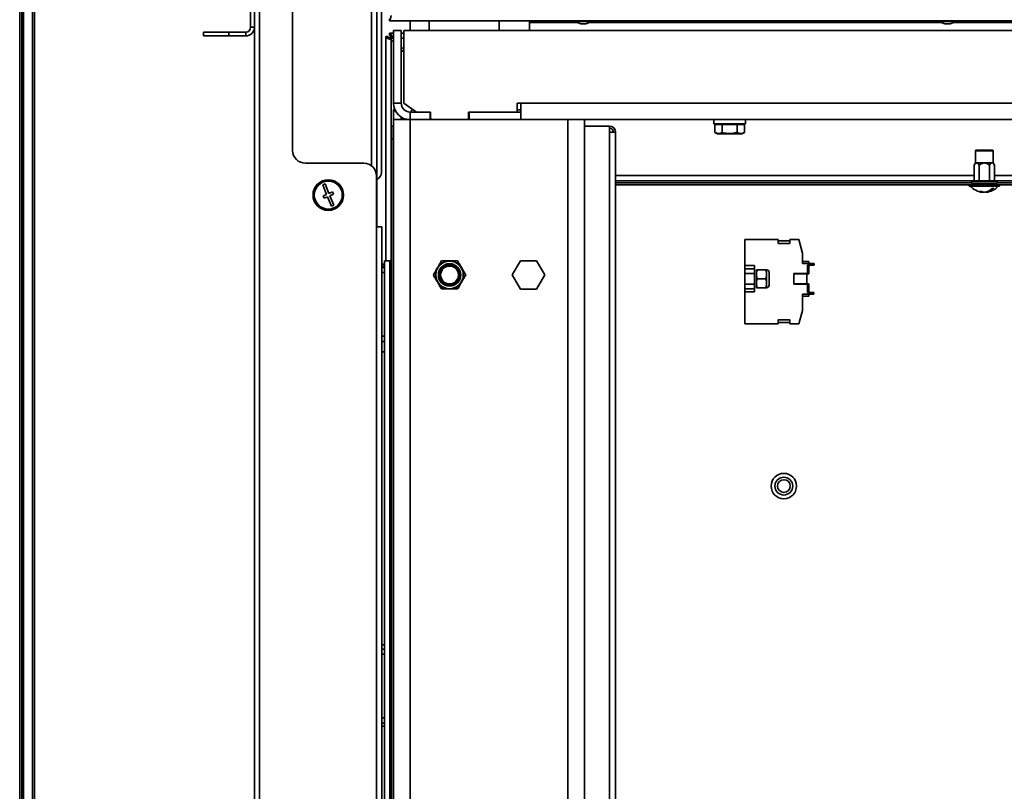
# Model space of a CAD drawing. Units: millimetres. Extents: x 100 to 25096, y 0 to 8300.
# Drawn here: x 16526 to 16913, y 5484 to 5787 of the extents above; entities that cross this region are included whole.
import ezdxf

# ---------------------------------------------------------------- set-up
doc = ezdxf.new("R2010")
doc.units = ezdxf.units.MM
doc.header["$LTSCALE"] = 20
doc.layers.add('KONTUR', color=7, linetype='Continuous', lineweight=35)

msp = doc.modelspace()

# ---------------------------------------------------------------- linework, layer by layer
at = {"layer": 'KONTUR', "color": 7, "linetype": 'Continuous', "lineweight": 35}
for p, q in [((16620.5, 5995.9), (16620.5, 5263.64)), ((16618.45, 5264.32), (16618.45, 5952.03)), ((16616.95, 5783.65), (16616.95, 5938.57)), ((16664.43, 5910.27), (16664.43, 5729.25)), ((16666.48, 5910.27), (16666.48, 5705.32)), ((16633.45, 5735.27), (16633.45, 5905.27)), ((16526.27, 5217.19), (16526.27, 5865.22)), ((16527.79, 5865.19), (16527.79, 5258.36)), ((16531.24, 5865.19), (16531.24, 5261.7)), ((16532.07, 5865.19), (16532.07, 5261.98)), ((16527.07, 5837.19), (16527.07, 5215.19)), ((16668.32, 5726.69), (16668.32, 5824.41)), ((16671.46, 5786.24), (16671.46, 5787.04)), ((16671.46, 5786.24), (17538.73, 5786.24)), ((16679.57, 5782.39), (16679.57, 5786.24)), ((16687.07, 5782.39), (16687.07, 5786.24)), ((16714.57, 5786.24), (16714.57, 5782.39)), ((16726.46, 5786.24), (16726.46, 5785.51)), ((16726.46, 5782.39), (16726.46, 5785.51)), ((16726.46, 5785.51), (16745.28, 5785.51)), ((16744.1, 5786.24), (16744.1, 5785.94)), ((16744.1, 5785.94), (16746.57, 5785.04)), ((16751.1, 5785.94), (16744.1, 5785.94)), ((16748.63, 5785.04), (16746.57, 5785.04)), ((16748.63, 5785.04), (16751.1, 5785.94)), ((16749.92, 5785.51), (16888.28, 5785.51)), ((16751.1, 5785.94), (16751.1, 5786.24)), ((16887.1, 5786.24), (16887.1, 5785.94)), ((16887.1, 5785.94), (16889.57, 5785.04)), ((16894.1, 5785.94), (16887.1, 5785.94)), ((16891.63, 5785.04), (16889.57, 5785.04)), ((16891.63, 5785.04), (16894.1, 5785.94)), ((16892.92, 5785.51), (17031.28, 5785.51)), ((16894.1, 5785.94), (16894.1, 5786.24)), ((16598.45, 5780.27), (16598.45, 5781.77)), ((16598.45, 5781.77), (16608.45, 5781.77)), ((16608.45, 5781.77), (16608.45, 5780.27)), ((16615.07, 5781.77), (16608.45, 5781.77)), ((16615.07, 5781.77), (16615.07, 5780.27)), ((16616.95, 5783.65), (16618.45, 5783.65)), ((16671.44, 5780.59), (16671.44, 5781.39)), ((16671.44, 5781.39), (16673.07, 5781.39)), ((16673.07, 5782.39), (16676.07, 5782.39)), ((16673.07, 5782.39), (16673.07, 5753.89)), ((16676.07, 5782.39), (16676.07, 5753.89)), ((16676.07, 5781.39), (16677.07, 5781.39)), ((16677.07, 5782.39), (17533.07, 5782.39)), ((16677.07, 5753.89), (16677.07, 5782.39)), ((16608.45, 5780.27), (16598.45, 5780.27)), ((16615.07, 5780.27), (16608.45, 5780.27)), ((16670.07, 5691.89), (16670.07, 5780.03)), ((16670.87, 5780.03), (16670.07, 5780.03)), ((16672.12, 5779.34), (16672.69, 5779.34)), ((16672.12, 5778.78), (16672.12, 5779.34)), ((16672.12, 5778.78), (16673.07, 5777.83)), ((16672.12, 5691.89), (16672.12, 5778.78)), ((16673.07, 5778.96), (16672.69, 5779.34)), ((16672.69, 5779.34), (16673.07, 5779.34)), ((16676.07, 5779.34), (16677.07, 5779.34)), ((16677.07, 5774.96), (16676.07, 5775.96)), ((16676.07, 5774.83), (16677.07, 5773.83)), ((16673.07, 5753.89), (16676.07, 5753.89)), ((16677.07, 5753.89), (16682.07, 5750.39)), ((16721.57, 5750.39), (16721.57, 5753.89)), ((16721.57, 5753.89), (16723.07, 5753.89)), ((16723.07, 5753.89), (17487.07, 5753.89)), ((16723.07, 5750.39), (16723.07, 5753.89)), ((16673.07, 5751.39), (16673.57, 5751.39)), ((16673.07, 5750.89), (16673.07, 5751.39)), ((16673.8, 5750.89), (16673.07, 5750.89)), ((16673.07, 5750.89), (16673.07, 5747.39)), ((16679.57, 5750.39), (16679.57, 5747.39)), ((16679.57, 5750.39), (16687.42, 5750.39)), ((16680.07, 5751.19), (16680.93, 5751.19)), ((16680.07, 5750.39), (16680.07, 5751.19)), ((16682.07, 5750.39), (16687.57, 5750.39)), ((16687.42, 5747.39), (16687.42, 5750.39)), ((16687.57, 5747.89), (16687.57, 5750.39)), ((16702.57, 5750.39), (16721.57, 5750.39)), ((16702.57, 5750.39), (16702.57, 5747.89)), ((16702.72, 5747.39), (16702.72, 5750.39)), ((16702.72, 5750.39), (16723.07, 5750.39)), ((16721.57, 5751.19), (16723.07, 5751.19)), ((16723.07, 5750.39), (16723.07, 5747.39)), ((16673.07, 5747.39), (16673.07, 5247.39)), ((16679.57, 5747.39), (16673.07, 5747.39)), ((16676.07, 5748.41), (16676.07, 5747.39)), ((16679.57, 5747.39), (16679.57, 5247.39)), ((16741.57, 5747.39), (16679.57, 5747.39)), ((16679.57, 5747.39), (16687.42, 5747.39)), ((16687.57, 5747.89), (16688.07, 5747.39)), ((16702.07, 5747.39), (16688.07, 5747.39)), ((16702.07, 5747.39), (16702.57, 5747.89)), ((16702.72, 5747.39), (16723.07, 5747.39)), ((16741.57, 5747.39), (16741.57, 5247.39)), ((16748.07, 5747.39), (16741.57, 5747.39)), ((16748.07, 5747.39), (16748.07, 5247.39)), ((16748.07, 5747.39), (17462.07, 5747.39)), ((16798.82, 5747.39), (16798.82, 5745.79)), ((16811.32, 5745.79), (16798.82, 5745.79)), ((16800.07, 5745.79), (16800.07, 5745.49)), ((16810.07, 5745.49), (16810.07, 5745.79)), ((16811.32, 5745.79), (16811.32, 5747.39)), ((16672.27, 5744.89), (16673.07, 5744.89)), ((16672.27, 5739.89), (16672.27, 5744.89)), ((16748.07, 5744.89), (16757.84, 5744.89)), ((16757.84, 5742.46), (16757.84, 5744.89)), ((16757.84, 5311.89), (16757.84, 5742.46)), ((16760.27, 5742.46), (16757.84, 5742.46)), ((16760.27, 5311.89), (16760.27, 5742.46)), ((16800.74, 5745.49), (16799.3, 5745.49)), ((16799.3, 5742.38), (16799.3, 5745.49)), ((16799.3, 5742.38), (16800.32, 5741.79)), ((16800.32, 5741.79), (16809.82, 5741.79)), ((16802.18, 5745.49), (16800.74, 5745.49)), ((16802.18, 5742.38), (16802.18, 5745.49)), ((16805.07, 5745.49), (16802.18, 5745.49)), ((16807.96, 5745.49), (16805.07, 5745.49)), ((16809.4, 5745.49), (16807.96, 5745.49)), ((16807.96, 5742.38), (16807.96, 5745.49)), ((16810.84, 5745.49), (16809.4, 5745.49)), ((16809.82, 5741.79), (16810.84, 5742.38)), ((16810.84, 5742.38), (16810.84, 5745.49)), ((16673.07, 5739.89), (16672.27, 5739.89)), ((16672.27, 5316.89), (16672.27, 5739.89)), ((16901.57, 5735.19), (16901.57, 5730.39)), ((16908.57, 5735.19), (16901.57, 5735.19)), ((16901.77, 5735.39), (16908.37, 5735.39)), ((16908.57, 5730.39), (16908.57, 5735.19)), ((16661.4, 5730.27), (16638.45, 5730.27)), ((16901.57, 5730.39), (16901.03, 5729.45)), ((16902.04, 5730.39), (16901.57, 5730.39)), ((16905.07, 5730.39), (16902.04, 5730.39)), ((16908.1, 5730.39), (16905.07, 5730.39)), ((16908.57, 5730.39), (16908.1, 5730.39)), ((16909.11, 5729.45), (16908.57, 5730.39)), ((16901.03, 5723.39), (16901.03, 5729.45)), ((16903.05, 5723.39), (16903.05, 5729.45)), ((16907.09, 5723.39), (16907.09, 5729.45)), ((16909.11, 5723.39), (16909.11, 5729.45)), ((16666.4, 5725.27), (16666.4, 5705.27)), ((16760.27, 5725.44), (16901.03, 5725.44)), ((16760.27, 5723.39), (16900.17, 5723.39)), ((16760.27, 5722.63), (16900.07, 5722.63)), ((16900.07, 5723.29), (16900.07, 5722.39)), ((16910.07, 5723.29), (16900.07, 5723.29)), ((16900.17, 5723.39), (16909.97, 5723.39)), ((16909.11, 5725.44), (16941.27, 5725.44)), ((16909.97, 5723.39), (16941.27, 5723.39)), ((16910.07, 5722.39), (16910.07, 5723.29)), ((16910.07, 5722.63), (16941.27, 5722.63)), ((16646.19, 5722.12), (16645.27, 5721.74)), ((16645.27, 5721.74), (16646.8, 5718.04)), ((16647.72, 5718.42), (16646.19, 5722.12)), ((16649.11, 5719), (16647.72, 5718.42)), ((16649.49, 5718.07), (16649.11, 5719)), ((16760.27, 5721.83), (16899.07, 5721.83)), ((16895.07, 5721.83), (16895.07, 5721.81)), ((16899.07, 5721.83), (16899.07, 5721.33)), ((16901.09, 5721.83), (16899.07, 5721.83)), ((16901.09, 5721.33), (16899.07, 5721.33)), ((16910.07, 5722.39), (16900.07, 5722.39)), ((16911.07, 5721.83), (16901.09, 5721.83)), ((16911.07, 5721.33), (16901.09, 5721.33)), ((16902.57, 5722.39), (16902.57, 5721.83)), ((16904.36, 5719.03), (16904.36, 5718.86)), ((16904.57, 5718.86), (16904.36, 5718.88)), ((16904.57, 5718.93), (16904.57, 5718.86)), ((16905.03, 5718.88), (16905.03, 5718.86)), ((16905.57, 5718.86), (16905.57, 5718.93)), ((16905.78, 5718.88), (16905.57, 5718.86)), ((16905.78, 5718.98), (16905.78, 5718.86)), ((16907.57, 5721.83), (16907.57, 5722.39)), ((16911.07, 5721.33), (16911.07, 5721.83)), ((16911.07, 5721.83), (16941.27, 5721.83)), ((16646.8, 5718.04), (16645.41, 5717.47)), ((16645.41, 5717.47), (16645.79, 5716.54)), ((16645.79, 5716.54), (16647.18, 5717.12)), ((16647.18, 5717.12), (16648.7, 5713.42)), ((16648.1, 5717.5), (16649.49, 5718.07)), ((16649.63, 5713.8), (16648.1, 5717.5)), ((16648.7, 5713.42), (16649.63, 5713.8)), ((16666.4, 5705.32), (16666.48, 5705.32)), ((16666.4, 5263.64), (16666.4, 5705.27)), ((16666.4, 5705.27), (16668.45, 5705.27)), ((16668.45, 5263.64), (16668.45, 5705.27)), ((16811.07, 5700.34), (16824.07, 5700.34)), ((16811.07, 5690.06), (16811.07, 5700.34)), ((16824.07, 5700.34), (16824.07, 5698.72)), ((16824.07, 5699.77), (16828.67, 5699.77)), ((16828.67, 5698.72), (16828.67, 5700.34)), ((16828.67, 5700.34), (16832.18, 5700.34)), ((16832.18, 5700.34), (16833.62, 5694.98)), ((16832.34, 5699.77), (16832.34, 5699.77)), ((16832.34, 5699.77), (16833.6, 5695.05)), ((16824.07, 5698.72), (16828.67, 5698.72)), ((16669.47, 5311.89), (16669.47, 5691.89)), ((16671.59, 5691.89), (16669.47, 5691.89)), ((16672.27, 5691.89), (16671.59, 5691.89)), ((16671.59, 5331.89), (16671.59, 5691.89)), ((16722.87, 5691.94), (16719.66, 5686.39)), ((16729.27, 5691.94), (16722.87, 5691.94)), ((16732.48, 5686.39), (16729.27, 5691.94)), ((16833.6, 5695.05), (16833.72, 5695.05)), ((16833.62, 5694.98), (16833.62, 5690.89)), ((16833.62, 5691.61), (16833.72, 5691.61)), ((16833.72, 5695.05), (16833.72, 5691.61)), ((16833.72, 5691.66), (16836.22, 5691.66)), ((16836.22, 5691.66), (16836.22, 5690.89)), ((16668.45, 5690.63), (16669.47, 5690.63)), ((16668.45, 5689.83), (16669.47, 5689.83)), ((16668.45, 5689.35), (16669.47, 5689.35)), ((16814.77, 5690.06), (16811.07, 5690.06)), ((16811.07, 5690.06), (16811.07, 5688.83)), ((16814.77, 5688.83), (16811.07, 5688.83)), ((16811.07, 5688.83), (16811.07, 5686.99)), ((16814.77, 5690.06), (16814.77, 5688.83)), ((16814.77, 5688.83), (16814.77, 5686.99)), ((16815.57, 5688.39), (16815.57, 5686.77)), ((16819.26, 5688.39), (16815.88, 5688.39)), ((16819.57, 5688.39), (16819.57, 5686.77)), ((16833.62, 5690.89), (16838.22, 5690.89)), ((16838.22, 5690.24), (16835.65, 5690.24)), ((16835.65, 5690.24), (16835.65, 5686.99)), ((16836.22, 5690.24), (16836.22, 5686.87)), ((16838.22, 5690.89), (16838.22, 5690.24)), ((16668.45, 5687.35), (16669.47, 5687.35)), ((16719.66, 5686.39), (16722.87, 5680.84)), ((16729.27, 5680.84), (16732.48, 5686.39)), ((16814.77, 5686.99), (16811.07, 5686.99)), ((16811.07, 5686.99), (16811.07, 5682.79)), ((16814.77, 5686.99), (16814.77, 5682.79)), ((16815.57, 5686.52), (16815.57, 5686.77)), ((16815.57, 5686.52), (16815.57, 5683.27)), ((16819.26, 5684.89), (16815.88, 5684.89)), ((16819.57, 5686.64), (16819.57, 5686.77)), ((16819.57, 5686.52), (16819.57, 5686.64)), ((16819.57, 5686.52), (16819.57, 5683.27)), ((16820.57, 5682.39), (16820.57, 5687.39)), ((16835.65, 5686.99), (16830.32, 5686.99)), ((16830.32, 5686.99), (16830.32, 5682.79)), ((16832.32, 5686.84), (16830.32, 5686.84)), ((16835.32, 5686.74), (16832.32, 5686.84)), ((16836.22, 5686.87), (16833.62, 5686.87)), ((16833.62, 5686.87), (16833.62, 5686.8)), ((16835.32, 5683.04), (16835.32, 5686.74)), ((16722.87, 5680.84), (16729.27, 5680.84)), ((16814.77, 5682.79), (16811.07, 5682.79)), ((16811.07, 5682.79), (16811.07, 5680.95)), ((16814.77, 5680.95), (16811.07, 5680.95)), ((16811.07, 5680.95), (16811.07, 5679.72)), ((16814.77, 5682.79), (16814.77, 5680.95)), ((16814.77, 5680.95), (16814.77, 5679.72)), ((16815.57, 5683.02), (16815.57, 5683.27)), ((16815.57, 5683.02), (16815.57, 5681.39)), ((16819.26, 5681.39), (16815.88, 5681.39)), ((16819.57, 5683.14), (16819.57, 5683.27)), ((16819.57, 5683.02), (16819.57, 5683.14)), ((16819.57, 5683.02), (16819.57, 5681.39)), ((16830.32, 5682.94), (16832.32, 5682.94)), ((16830.32, 5682.79), (16835.65, 5682.79)), ((16832.32, 5682.94), (16835.32, 5683.04)), ((16833.62, 5682.98), (16833.62, 5682.91)), ((16833.62, 5682.91), (16836.22, 5682.91)), ((16835.65, 5682.79), (16835.65, 5679.54)), ((16836.22, 5682.91), (16836.22, 5679.54)), ((16814.77, 5679.72), (16811.07, 5679.72)), ((16811.07, 5667.14), (16811.07, 5679.72)), ((16838.12, 5678.89), (16833.62, 5678.89)), ((16833.62, 5678.89), (16833.62, 5672.49)), ((16836.22, 5678.12), (16833.62, 5678.12)), ((16835.65, 5679.54), (16838.12, 5679.54)), ((16836.22, 5678.89), (16836.22, 5678.12)), ((16838.12, 5679.54), (16838.12, 5678.89)), ((16833.62, 5672.49), (16832.19, 5667.14)), ((16833.6, 5672.44), (16833.72, 5672.44)), ((16833.62, 5675.88), (16833.72, 5675.88)), ((16833.72, 5675.88), (16833.72, 5672.44)), ((16828.67, 5668.76), (16824.07, 5668.76)), ((16824.07, 5668.76), (16824.07, 5667.14)), ((16828.67, 5667.14), (16828.67, 5668.76)), ((16824.07, 5667.14), (16811.07, 5667.14)), ((16828.67, 5667.72), (16824.07, 5667.72)), ((16832.19, 5667.14), (16828.67, 5667.14)), ((16669.47, 5662.32), (16668.45, 5662.32)), ((16669.47, 5660.32), (16668.45, 5660.32)), ((16668.45, 5656.2), (16669.47, 5656.2)), ((16669.47, 5541.2), (16668.45, 5541.2)), ((16669.47, 5539.47), (16668.45, 5539.47)), ((16669.47, 5537.47), (16668.45, 5537.47)), ((16668.45, 5512.44), (16669.47, 5512.44)), ((16668.45, 5510.44), (16669.47, 5510.44)), ((16668.45, 5509.2), (16669.47, 5509.2))]:
    msp.add_line(p, q, dxfattribs=at)
at = {"layer": 'KONTUR', "color": 7, "linetype": 'Continuous', "lineweight": 35, "flags": 128}
msp.add_lwpolyline([(16904.36, 5718.98), (16904.62, 5718.92), (16905.03, 5718.86)], dxfattribs=at)
at = {"layer": 'KONTUR', "color": 7, "linetype": 'Continuous', "lineweight": 35}
for centre, radius in [((16647.45, 5717.77), 6), ((16647.45, 5717.77), 5.5), ((16695.07, 5686.39), 5.4), ((16695.07, 5686.39), 4.4), ((16695.07, 5686.39), 4), ((16695.07, 5686.39), 3.5), ((16826.35, 5603.48), 5), ((16826.35, 5603.48), 3.5), ((16826.35, 5603.48), 2.5)]:
    msp.add_circle(centre, radius, dxfattribs=at)
for centre, radius, start, end in [((16615.07, 5783.65), 1.88, 270, 0), ((16615.07, 5783.65), 3.38, 270, 0), ((16679.57, 5753.89), 6.5, 180, 270), ((16679.57, 5753.89), 3.5, 180, 270), ((16757.84, 5742.46), 2.43, 0, 90), ((16757.84, 5742.46), 1.63, 0, 90), ((16638.45, 5735.27), 5, 180, 270), ((16901.77, 5735.19), 0.2, 90, 180), ((16908.37, 5735.19), 0.2, 0, 90), ((16661.4, 5725.27), 5, 0, 90), ((16665.32, 5726.69), 3, 292.7004, 0), ((16900.17, 5723.29), 0.1, 90, 180), ((16909.97, 5723.29), 0.1, 0, 90), ((16905.07, 5726.13), 7.3, 221.1121, 264.0692), ((16903.74, 5723.05), 3.94, 264.5482, 275.4518), ((16904.72, 5722.24), 3.4, 246.4848, 263.9038), ((16905.47, 5722.24), 3.4, 246.4848, 263.9038), ((16904.57, 5723.6), 4.77, 276.5328, 317.8747), ((16905.23, 5723.6), 4.77, 276.5328, 317.8747), ((16905.07, 5726.13), 7.3, 275.9308, 318.8879), ((16908.44, 5722.92), 2.53, 262.481, 277.519), ((16695.07, 5686.39), 5.5, 90, 150), ((16695.07, 5686.39), 5.5, 30, 90), ((16695.07, 5686.39), 5.5, 150, 210), ((16695.07, 5686.39), 5.5, 330, 30), ((16819.57, 5687.39), 1, 0, 90), ((16695.07, 5686.39), 5.5, 210, 270), ((16695.07, 5686.39), 5.5, 270, 330), ((16819.57, 5682.39), 1, 270, 0)]:
    msp.add_arc(centre, radius, start, end, dxfattribs=at)
for points, knots in [([(16671.46, 5786.24), (16671.51, 5786.27), (16671.61, 5786.31), (16671.76, 5786.68), (16671.91, 5787.22), (16672.04, 5787.8), (16672.12, 5788.16), (16672.15, 5788.29)], [0, 0, 0, 0, 0.219493, 0.439009, 0.658524, 0.87804, 1, 1, 1, 1]), ([(16672.69, 5779.34), (16672.59, 5779.59), (16672.4, 5780.08), (16672.11, 5780.73), (16671.82, 5781.19), (16671.6, 5781.38), (16671.47, 5781.39), (16671.44, 5781.39)], [0, 0, 0, 0, 0.23034, 0.460765, 0.69119, 0.921615, 1, 1, 1, 1]), ([(16672.69, 5779.34), (16672.58, 5779.51), (16672.37, 5779.84), (16672.05, 5780.26), (16671.74, 5780.54), (16671.53, 5780.57), (16671.44, 5780.59)], [0, 0, 0, 0, 0.254715, 0.509607, 0.7645, 1, 1, 1, 1]), ([(16671.44, 5780.59), (16671.48, 5780.58), (16671.58, 5780.55), (16671.73, 5780.34), (16671.88, 5780), (16672.01, 5779.65), (16672.09, 5779.42), (16672.12, 5779.34)], [0, 0, 0, 0, 0.198917, 0.426285, 0.653675, 0.881064, 1, 1, 1, 1]), ([(16670.07, 5780.03), (16670.1, 5779.93), (16670.15, 5779.74), (16670.55, 5779.45), (16671.14, 5779.16), (16671.71, 5778.94), (16672.04, 5778.81), (16672.12, 5778.78)], [0, 0, 0, 0, 0.23034, 0.460765, 0.69119, 0.921615, 1, 1, 1, 1]), ([(16670.87, 5780.03), (16670.89, 5779.92), (16670.93, 5779.71), (16671.23, 5779.39), (16671.64, 5779.08), (16671.97, 5778.87), (16672.12, 5778.78)], [0, 0, 0, 0, 0.254715, 0.509607, 0.7645, 1, 1, 1, 1]), ([(16672.12, 5779.34), (16671.99, 5779.39), (16671.71, 5779.48), (16671.33, 5779.63), (16671.03, 5779.79), (16670.89, 5779.92), (16670.87, 5780), (16670.87, 5780.03)], [0, 0, 0, 0, 0.198917, 0.426285, 0.653675, 0.881064, 1, 1, 1, 1]), ([(16799.3, 5742.38), (16799.81, 5742.15), (16800.78, 5741.71), (16801.74, 5742.17), (16802.18, 5742.38)], [0, 0, 0, 0, 0.534716, 1, 1, 1, 1]), ([(16802.18, 5742.38), (16802.88, 5742.21), (16804.53, 5741.81), (16806.52, 5741.99), (16807.71, 5742.32), (16807.96, 5742.38)], [0, 0, 0, 0, 0.3645693, 0.8689745, 1, 1, 1, 1]), ([(16807.96, 5742.38), (16808.47, 5742.15), (16809.44, 5741.71), (16810.4, 5742.17), (16810.84, 5742.38)], [0, 0, 0, 0, 0.534716, 1, 1, 1, 1]), ([(16901.03, 5729.45), (16901.21, 5729.74), (16901.49, 5730.18), (16901.86, 5730.38), (16902.01, 5730.39), (16902.04, 5730.39)], [0, 0, 0, 0, 0.599156, 0.927925, 1, 1, 1, 1]), ([(16902.04, 5730.39), (16902.14, 5730.37), (16902.4, 5730.33), (16902.74, 5729.96), (16902.96, 5729.6), (16903.05, 5729.45)], [0, 0, 0, 0, 0.259098, 0.686741, 1, 1, 1, 1]), ([(16903.05, 5729.45), (16903.41, 5729.74), (16903.96, 5730.18), (16904.71, 5730.38), (16905.02, 5730.39), (16905.07, 5730.39)], [0, 0, 0, 0, 0.599156, 0.927925, 1, 1, 1, 1]), ([(16905.07, 5730.39), (16905.27, 5730.37), (16905.79, 5730.33), (16906.47, 5729.96), (16906.91, 5729.6), (16907.09, 5729.45)], [0, 0, 0, 0, 0.259098, 0.686741, 1, 1, 1, 1]), ([(16907.09, 5729.45), (16907.12, 5729.5), (16907.28, 5729.78), (16907.57, 5730.17), (16907.9, 5730.38), (16908.07, 5730.39), (16908.1, 5730.39)], [0, 0, 0, 0, 0.098535, 0.571617, 0.907041, 1, 1, 1, 1]), ([(16908.1, 5730.39), (16908.19, 5730.38), (16908.45, 5730.33), (16908.79, 5729.97), (16909.01, 5729.61), (16909.11, 5729.45)], [0, 0, 0, 0, 0.245765, 0.664979, 1, 1, 1, 1]), ([(16691.89, 5691.89), (16691.61, 5691.4), (16691.17, 5690.65), (16690.59, 5689.63), (16690.35, 5689.22), (16690.31, 5689.14)], [0, 0, 0, 0, 0.599199, 0.927963, 1, 1, 1, 1]), ([(16695.07, 5691.89), (16694.76, 5691.89), (16693.94, 5691.89), (16692.86, 5691.89), (16692.18, 5691.89), (16691.89, 5691.89)], [0, 0, 0, 0, 0.25913, 0.686794, 1, 1, 1, 1]), ([(16698.25, 5691.89), (16697.68, 5691.89), (16696.81, 5691.89), (16695.63, 5691.89), (16695.16, 5691.89), (16695.07, 5691.89)], [0, 0, 0, 0, 0.5991994, 0.9279632, 1, 1, 1, 1]), ([(16699.83, 5689.14), (16699.75, 5689.29), (16699.48, 5689.75), (16698.91, 5690.75), (16698.5, 5691.45), (16698.25, 5691.89)], [0, 0, 0, 0, 0.140775, 0.451817, 1, 1, 1, 1]), ([(16690.31, 5689.14), (16690.15, 5688.87), (16689.74, 5688.17), (16689.2, 5687.23), (16688.86, 5686.64), (16688.72, 5686.39)], [0, 0, 0, 0, 0.25913, 0.686794, 1, 1, 1, 1]), ([(16701.42, 5686.39), (16701.27, 5686.66), (16700.88, 5687.32), (16700.33, 5688.28), (16699.94, 5688.96), (16699.83, 5689.14)], [0, 0, 0, 0, 0.338034, 0.827401, 1, 1, 1, 1]), ([(16815.88, 5688.39), (16815.86, 5688.34), (16815.69, 5687.81), (16815.63, 5687.26), (16815.57, 5686.77)], [0, 0, 0, 0, 0.09691, 1, 1, 1, 1]), ([(16815.57, 5688.39), (16815.58, 5688.39), (16815.62, 5688.39), (16815.78, 5688.39), (16815.88, 5688.39)], [0, 0, 0, 0, 0.363665, 1, 1, 1, 1]), ([(16819.57, 5686.77), (16819.56, 5686.87), (16819.54, 5687.42), (16819.38, 5687.96), (16819.26, 5688.39)], [0, 0, 0, 0, 0.193008, 1, 1, 1, 1]), ([(16819.26, 5688.39), (16819.31, 5688.39), (16819.48, 5688.39), (16819.53, 5688.39), (16819.57, 5688.39)], [0, 0, 0, 0, 0.2733514, 1, 1, 1, 1]), ([(16688.72, 5686.39), (16688.87, 5686.12), (16689.25, 5685.46), (16689.81, 5684.5), (16690.2, 5683.82), (16690.31, 5683.64)], [0, 0, 0, 0, 0.338034, 0.827401, 1, 1, 1, 1]), ([(16699.83, 5683.64), (16699.99, 5683.91), (16700.4, 5684.62), (16700.94, 5685.55), (16701.28, 5686.14), (16701.42, 5686.39)], [0, 0, 0, 0, 0.25913, 0.686794, 1, 1, 1, 1]), ([(16815.57, 5686.52), (16815.57, 5686.41), (16815.6, 5685.86), (16815.76, 5685.32), (16815.88, 5684.89)], [0, 0, 0, 0, 0.193008, 1, 1, 1, 1]), ([(16815.88, 5684.89), (16815.86, 5684.84), (16815.69, 5684.31), (16815.63, 5683.76), (16815.57, 5683.27)], [0, 0, 0, 0, 0.09691, 1, 1, 1, 1]), ([(16819.26, 5684.89), (16819.28, 5684.94), (16819.45, 5685.47), (16819.51, 5686.02), (16819.57, 5686.52)], [0, 0, 0, 0, 0.09691, 1, 1, 1, 1]), ([(16819.57, 5683.27), (16819.56, 5683.37), (16819.54, 5683.92), (16819.38, 5684.46), (16819.26, 5684.89)], [0, 0, 0, 0, 0.193008, 1, 1, 1, 1]), ([(16690.31, 5683.64), (16690.39, 5683.5), (16690.66, 5683.03), (16691.23, 5682.04), (16691.64, 5681.34), (16691.89, 5680.89)], [0, 0, 0, 0, 0.140775, 0.451817, 1, 1, 1, 1]), ([(16691.89, 5680.89), (16692.46, 5680.89), (16693.33, 5680.89), (16694.51, 5680.89), (16694.98, 5680.89), (16695.07, 5680.89)], [0, 0, 0, 0, 0.599199, 0.927963, 1, 1, 1, 1]), ([(16695.07, 5680.89), (16695.38, 5680.89), (16696.2, 5680.89), (16697.28, 5680.89), (16697.96, 5680.89), (16698.25, 5680.89)], [0, 0, 0, 0, 0.25913, 0.686794, 1, 1, 1, 1]), ([(16698.25, 5680.89), (16698.53, 5681.38), (16698.96, 5682.14), (16699.55, 5683.16), (16699.79, 5683.57), (16699.83, 5683.64)], [0, 0, 0, 0, 0.599199, 0.927963, 1, 1, 1, 1]), ([(16815.57, 5683.02), (16815.57, 5682.91), (16815.6, 5682.36), (16815.76, 5681.82), (16815.88, 5681.39)], [0, 0, 0, 0, 0.193008, 1, 1, 1, 1]), ([(16815.88, 5681.39), (16815.83, 5681.39), (16815.66, 5681.39), (16815.61, 5681.39), (16815.57, 5681.39)], [0, 0, 0, 0, 0.273351, 1, 1, 1, 1]), ([(16819.26, 5681.39), (16819.28, 5681.44), (16819.45, 5681.97), (16819.51, 5682.52), (16819.57, 5683.02)], [0, 0, 0, 0, 0.09691, 1, 1, 1, 1]), ([(16819.57, 5681.39), (16819.56, 5681.39), (16819.52, 5681.39), (16819.36, 5681.39), (16819.26, 5681.39)], [0, 0, 0, 0, 0.363665, 1, 1, 1, 1])]:
    msp.add_open_spline(points, degree=3, knots=knots, dxfattribs=at)

doc.saveas('drawing.dxf')
